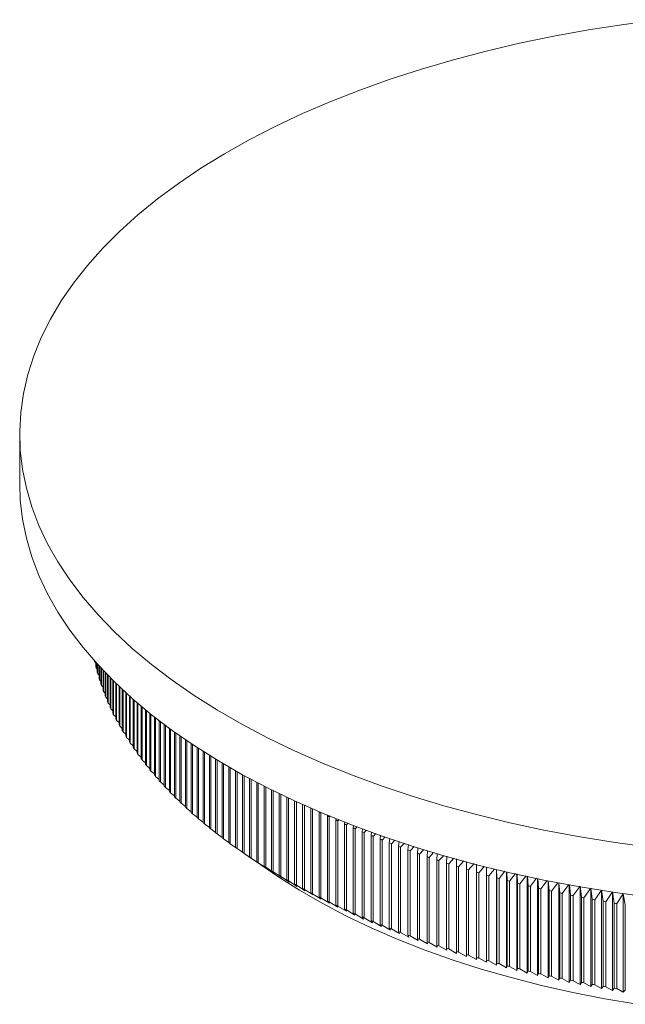
# Model space of a CAD drawing. Units: millimetres. Extents: x 3 to 195, y 3 to 137.
# Drawn here: x 137 to 153, y 27 to 53 of the extents above; entities that cross this region are included whole.
import ezdxf

# ---------------------------------------------------------------- set-up
doc = ezdxf.new("R2010")
doc.units = ezdxf.units.MM
doc.header["$LTSCALE"] = 0.666667

msp = doc.modelspace()

# ---------------------------------------------------------------- linework, layer by layer
at = {"color": 7, "linetype": 'Continuous', "lineweight": 15}
for p, q in [((137.058, 41.945), (137.058, 40.659)), ((138.984, 36.112), (138.984, 36.095)), ((138.984, 36.095), (139.012, 36.067)), ((139.012, 36.081), (139.012, 35.978)), ((139.02, 36.072), (139.02, 35.943)), ((139.02, 35.943), (139.051, 35.912)), ((139.051, 36.038), (139.051, 35.826)), ((139.061, 36.027), (139.061, 35.792)), ((139.095, 35.989), (139.095, 35.674)), ((139.106, 35.978), (139.106, 35.64)), ((139.144, 35.937), (139.144, 35.523)), ((139.155, 35.924), (139.155, 35.489)), ((139.061, 35.792), (139.095, 35.757)), ((139.106, 35.64), (139.144, 35.603)), ((139.197, 35.88), (139.197, 35.373)), ((139.209, 35.867), (139.209, 35.339)), ((139.254, 35.82), (139.254, 35.222)), ((139.268, 35.806), (139.268, 35.189)), ((139.316, 35.756), (139.316, 35.073)), ((139.331, 35.741), (139.331, 35.039)), ((139.383, 35.688), (139.383, 34.923)), ((139.398, 35.673), (139.398, 34.89)), ((139.155, 35.489), (139.197, 35.449)), ((139.453, 35.618), (139.453, 34.775)), ((139.47, 35.601), (139.47, 34.741)), ((139.529, 35.544), (139.529, 34.627)), ((139.546, 35.527), (139.546, 34.593)), ((139.608, 35.467), (139.608, 34.479)), ((139.627, 35.45), (139.627, 34.446)), ((139.692, 35.388), (139.692, 34.332)), ((139.209, 35.339), (139.254, 35.296)), ((139.268, 35.189), (139.316, 35.143)), ((139.712, 35.37), (139.712, 34.299)), ((139.781, 35.306), (139.781, 34.186)), ((139.801, 35.287), (139.801, 34.153)), ((139.874, 35.222), (139.874, 34.041)), ((139.895, 35.203), (139.895, 34.008)), ((139.971, 35.136), (139.971, 33.896)), ((139.331, 35.039), (139.383, 34.991)), ((139.398, 34.89), (139.453, 34.839)), ((139.993, 35.116), (139.993, 33.863)), ((140.072, 35.048), (140.072, 33.752)), ((140.095, 35.028), (140.095, 33.72)), ((140.178, 34.958), (140.178, 33.609)), ((140.202, 34.938), (140.202, 33.577)), ((139.47, 34.741), (139.529, 34.688)), ((140.288, 34.867), (140.288, 33.466)), ((140.313, 34.846), (140.313, 33.435)), ((140.402, 34.774), (140.402, 33.325)), ((140.428, 34.753), (140.428, 33.293)), ((140.52, 34.68), (140.52, 33.185)), ((140.547, 34.658), (140.547, 33.153)), ((139.546, 34.593), (139.608, 34.537)), ((139.627, 34.446), (139.692, 34.388)), ((140.642, 34.584), (140.642, 33.045)), ((140.671, 34.563), (140.671, 33.014)), ((140.769, 34.488), (140.769, 32.906)), ((140.798, 34.466), (140.798, 32.876)), ((140.9, 34.391), (140.9, 32.769)), ((139.712, 34.299), (139.781, 34.239)), ((139.801, 34.153), (139.874, 34.091)), ((140.93, 34.369), (140.93, 32.738)), ((141.035, 34.293), (141.035, 32.632)), ((141.065, 34.271), (141.065, 32.602)), ((141.173, 34.195), (141.173, 32.497)), ((141.205, 34.172), (141.205, 32.467)), ((139.895, 34.008), (139.971, 33.943)), ((141.316, 34.096), (141.316, 32.363)), ((141.349, 34.073), (141.349, 32.333)), ((141.463, 33.996), (141.463, 32.23)), ((141.497, 33.974), (141.497, 32.2)), ((141.614, 33.897), (141.614, 32.098)), ((141.648, 33.874), (141.648, 32.068)), ((139.993, 33.863), (140.072, 33.797)), ((140.095, 33.72), (140.178, 33.651)), ((141.768, 33.797), (141.768, 31.967)), ((141.804, 33.774), (141.804, 31.938)), ((141.927, 33.697), (141.927, 31.837)), ((141.963, 33.675), (141.963, 31.808)), ((140.202, 33.577), (140.288, 33.506)), ((140.313, 33.435), (140.402, 33.362)), ((142.089, 33.597), (142.089, 31.709)), ((142.126, 33.575), (142.126, 31.68)), ((142.256, 33.497), (142.256, 31.582)), ((142.293, 33.475), (142.293, 31.554)), ((142.426, 33.398), (142.426, 31.457)), ((142.464, 33.376), (142.464, 31.428)), ((140.428, 33.293), (140.52, 33.219)), ((140.547, 33.153), (140.642, 33.077)), ((142.599, 33.299), (142.599, 31.332)), ((142.639, 33.277), (142.639, 31.305)), ((142.776, 33.2), (142.776, 31.209)), ((142.817, 33.178), (142.817, 31.182)), ((140.671, 33.014), (140.769, 32.936)), ((140.798, 32.876), (140.9, 32.796)), ((142.957, 33.102), (142.957, 31.088)), ((142.999, 33.08), (142.999, 31.061)), ((143.142, 33.004), (143.142, 30.968)), ((143.184, 32.982), (143.184, 30.941)), ((143.33, 32.906), (143.33, 30.849)), ((143.373, 32.885), (143.373, 30.823)), ((140.93, 32.738), (141.035, 32.657)), ((143.522, 32.81), (143.522, 30.732)), ((143.565, 32.788), (143.565, 30.706)), ((143.717, 32.714), (143.717, 30.617)), ((143.761, 32.692), (143.761, 30.591)), ((143.915, 32.619), (143.915, 30.503)), ((141.065, 32.602), (141.173, 32.52)), ((141.205, 32.467), (141.316, 32.383)), ((143.96, 32.597), (143.96, 30.477)), ((144.117, 32.524), (144.117, 30.39)), ((144.163, 32.503), (144.163, 30.365)), ((144.322, 32.431), (144.322, 30.279)), ((144.369, 32.41), (144.369, 30.255)), ((141.349, 32.333), (141.463, 32.248)), ((141.497, 32.2), (141.614, 32.113)), ((144.531, 32.339), (144.531, 30.17)), ((144.578, 32.318), (144.578, 30.146)), ((144.742, 32.247), (144.742, 30.063)), ((144.79, 32.225), (144.79, 30.039)), ((144.957, 32.143), (144.962, 32.168)), ((144.957, 32.143), (144.957, 29.957)), ((145.029, 32.141), (145.006, 32.119)), ((145.006, 32.119), (145.006, 29.933)), ((141.648, 32.068), (141.768, 31.98)), ((141.804, 31.938), (141.927, 31.849)), ((145.175, 32.039), (145.182, 32.078)), ((145.175, 32.039), (145.175, 29.853)), ((145.258, 32.047), (145.225, 32.015)), ((145.225, 32.015), (145.225, 29.83)), ((145.396, 31.936), (145.405, 31.988)), ((145.396, 31.936), (145.396, 29.75)), ((145.489, 31.954), (145.446, 31.913)), ((145.446, 31.913), (145.446, 29.728)), ((145.62, 31.835), (145.63, 31.897)), ((145.72, 31.86), (145.671, 31.813)), ((141.963, 31.808), (142.089, 31.718)), ((142.126, 31.68), (142.256, 31.589)), ((145.62, 31.835), (145.62, 29.65)), ((145.671, 31.813), (145.671, 29.627)), ((145.847, 31.737), (145.857, 31.805)), ((145.847, 31.737), (145.847, 29.551)), ((145.954, 31.769), (145.899, 31.715)), ((145.899, 31.715), (145.899, 29.529)), ((146.077, 31.64), (146.088, 31.724)), ((146.077, 31.64), (146.077, 29.454)), ((146.198, 31.687), (146.129, 31.618)), ((146.129, 31.618), (146.129, 29.432)), ((146.31, 31.544), (146.322, 31.646)), ((146.443, 31.605), (146.363, 31.523)), ((142.293, 31.554), (142.426, 31.461)), ((142.464, 31.428), (142.599, 31.335)), ((146.31, 31.544), (146.31, 29.359)), ((146.363, 31.523), (146.363, 29.337)), ((146.546, 31.451), (146.558, 31.566)), ((146.546, 31.451), (146.546, 29.265)), ((146.688, 31.523), (146.599, 31.43)), ((146.599, 31.43), (146.599, 29.244)), ((146.784, 31.359), (146.796, 31.486)), ((146.784, 31.359), (146.784, 29.174)), ((146.934, 31.44), (146.838, 31.339)), ((147.025, 31.27), (147.036, 31.406)), ((147.181, 31.357), (147.08, 31.25)), ((142.639, 31.305), (142.776, 31.21)), ((142.81, 31.186), (142.776, 31.209)), ((142.81, 31.186), (143.55, 30.679)), ((142.817, 31.182), (143.045, 31.026)), ((146.838, 31.339), (146.838, 29.153)), ((147.025, 31.27), (147.025, 29.084)), ((147.08, 31.25), (147.08, 29.064)), ((147.269, 31.182), (147.279, 31.324)), ((147.269, 31.182), (147.269, 28.996)), ((147.427, 31.274), (147.324, 31.163)), ((147.324, 31.163), (147.324, 28.977)), ((147.515, 31.096), (147.523, 31.245)), ((147.515, 31.096), (147.515, 28.911)), ((147.684, 31.201), (147.571, 31.077)), ((147.764, 31.013), (147.771, 31.177)), ((147.943, 31.13), (147.82, 30.994)), ((148.015, 30.931), (148.021, 31.109)), ((143.045, 31.026), (142.957, 31.088)), ((142.999, 31.061), (143.227, 30.907)), ((143.227, 30.907), (143.142, 30.968)), ((143.184, 30.941), (143.411, 30.789)), ((143.411, 30.789), (143.33, 30.849)), ((147.571, 31.077), (147.571, 28.892)), ((147.764, 31.013), (147.764, 28.827)), ((147.82, 30.994), (147.82, 28.808)), ((148.015, 30.931), (148.015, 28.745)), ((148.202, 31.059), (148.072, 30.913)), ((148.072, 30.913), (148.072, 28.727)), ((148.269, 30.851), (148.273, 31.04)), ((148.269, 30.851), (148.269, 28.665)), ((148.461, 30.988), (148.326, 30.833)), ((148.525, 30.773), (148.526, 30.97)), ((148.721, 30.917), (148.583, 30.756)), ((148.783, 30.697), (148.782, 30.9)), ((148.782, 30.892), (148.782, 28.459)), ((148.981, 30.845), (148.842, 30.681)), ((143.373, 30.823), (143.6, 30.672)), ((143.6, 30.672), (143.522, 30.732)), ((143.565, 30.706), (143.791, 30.558)), ((143.791, 30.558), (143.717, 30.617)), ((143.761, 30.591), (143.987, 30.444)), ((148.326, 30.833), (148.326, 28.647)), ((148.525, 30.773), (148.525, 28.587)), ((148.583, 30.756), (148.583, 28.57)), ((148.783, 30.697), (148.783, 28.511)), ((148.842, 30.681), (148.842, 28.495)), ((149.039, 30.827), (149.039, 28.385)), ((149.044, 30.623), (149.04, 30.829)), ((149.044, 30.623), (149.044, 28.438)), ((149.246, 30.779), (149.103, 30.607)), ((149.103, 30.607), (149.103, 28.421)), ((149.298, 30.764), (149.298, 28.313)), ((149.307, 30.552), (149.3, 30.767)), ((149.516, 30.72), (149.366, 30.536)), ((149.559, 30.702), (149.559, 28.244)), ((149.571, 30.482), (149.562, 30.71)), ((149.787, 30.661), (149.631, 30.467)), ((149.822, 30.642), (149.822, 28.176)), ((149.838, 30.415), (149.825, 30.653)), ((150.058, 30.602), (149.898, 30.4)), ((150.107, 30.349), (150.091, 30.595)), ((143.987, 30.444), (143.915, 30.503)), ((143.96, 30.477), (144.185, 30.332)), ((144.185, 30.332), (144.117, 30.39)), ((144.163, 30.365), (144.387, 30.222)), ((149.307, 30.552), (149.307, 28.366)), ((149.366, 30.536), (149.366, 28.35)), ((149.571, 30.482), (149.571, 28.296)), ((149.631, 30.467), (149.631, 28.281)), ((149.838, 30.415), (149.838, 28.229)), ((149.898, 30.4), (149.898, 28.214)), ((150.088, 30.584), (150.088, 28.11)), ((150.107, 30.349), (150.107, 28.163)), ((150.329, 30.543), (150.168, 30.335)), ((150.168, 30.335), (150.168, 28.149)), ((150.355, 30.527), (150.355, 28.047)), ((150.378, 30.286), (150.358, 30.536)), ((150.6, 30.483), (150.439, 30.272)), ((150.624, 30.473), (150.624, 27.986)), ((150.65, 30.225), (150.627, 30.477)), ((150.872, 30.425), (150.712, 30.211)), ((150.895, 30.42), (150.895, 27.926)), ((150.925, 30.166), (150.898, 30.42)), ((151.153, 30.378), (150.987, 30.153)), ((151.167, 30.369), (151.167, 27.869)), ((151.201, 30.109), (151.17, 30.375)), ((151.442, 30.343), (151.263, 30.097)), ((151.479, 30.055), (151.442, 30.343)), ((144.387, 30.222), (144.322, 30.279)), ((144.369, 30.255), (144.592, 30.113)), ((144.592, 30.113), (144.531, 30.17)), ((144.578, 30.146), (144.8, 30.006)), ((150.378, 30.286), (150.378, 28.1)), ((150.439, 30.272), (150.439, 28.086)), ((150.65, 30.225), (150.65, 28.039)), ((150.712, 30.211), (150.712, 28.026)), ((150.925, 30.166), (150.925, 27.98)), ((150.987, 30.153), (150.987, 27.967)), ((151.201, 30.109), (151.201, 27.923)), ((151.263, 30.097), (151.263, 27.911)), ((151.442, 30.32), (151.442, 27.815)), ((151.718, 30.29), (151.541, 30.043)), ((151.758, 30.002), (151.718, 30.29)), ((151.718, 30.273), (151.718, 27.762)), ((151.995, 30.24), (151.821, 29.991)), ((152.039, 29.952), (151.995, 30.24)), ((151.995, 30.228), (151.995, 27.711)), ((152.274, 30.192), (152.102, 29.941)), ((152.321, 29.904), (152.274, 30.192)), ((152.274, 30.184), (152.274, 27.663)), ((152.554, 30.145), (152.385, 29.893)), ((152.605, 29.858), (152.554, 30.145)), ((152.554, 30.143), (152.554, 27.617)), ((144.8, 30.006), (144.742, 30.063)), ((144.79, 30.039), (145.012, 29.901)), ((145.012, 29.901), (144.957, 29.957)), ((145.006, 29.933), (145.226, 29.797)), ((145.226, 29.797), (145.175, 29.853)), ((145.225, 29.83), (145.444, 29.695)), ((151.479, 30.055), (151.479, 27.869)), ((151.541, 30.043), (151.541, 27.857)), ((151.758, 30.002), (151.758, 27.816)), ((151.821, 29.991), (151.821, 27.805)), ((152.039, 29.952), (152.039, 27.766)), ((152.102, 29.941), (152.102, 27.755)), ((152.321, 29.904), (152.321, 27.718)), ((152.385, 29.893), (152.385, 27.708)), ((152.605, 29.858), (152.605, 27.672)), ((145.444, 29.695), (145.396, 29.75)), ((145.446, 29.728), (145.664, 29.595)), ((145.664, 29.595), (145.62, 29.65)), ((145.671, 29.627), (145.888, 29.496)), ((145.888, 29.496), (145.847, 29.551)), ((145.899, 29.529), (146.114, 29.4)), ((146.114, 29.4), (146.077, 29.454)), ((146.129, 29.432), (146.344, 29.305)), ((146.344, 29.305), (146.31, 29.359)), ((146.363, 29.337), (146.576, 29.211)), ((146.576, 29.211), (146.546, 29.265)), ((146.599, 29.244), (146.811, 29.12)), ((146.811, 29.12), (146.784, 29.174)), ((146.838, 29.153), (147.048, 29.031)), ((147.048, 29.031), (147.025, 29.084)), ((147.08, 29.064), (147.288, 28.943)), ((147.288, 28.943), (147.269, 28.996)), ((147.324, 28.977), (147.531, 28.858)), ((147.531, 28.858), (147.515, 28.911)), ((147.571, 28.892), (147.777, 28.774)), ((147.777, 28.774), (147.764, 28.827)), ((147.82, 28.808), (148.024, 28.692)), ((148.024, 28.692), (148.015, 28.745)), ((148.072, 28.727), (148.274, 28.612)), ((148.274, 28.612), (148.269, 28.665)), ((148.326, 28.647), (148.527, 28.535)), ((148.527, 28.535), (148.525, 28.587)), ((148.583, 28.57), (148.782, 28.459)), ((148.782, 28.459), (148.783, 28.511)), ((148.842, 28.495), (149.039, 28.385)), ((149.039, 28.385), (149.044, 28.438)), ((149.103, 28.421), (149.298, 28.313)), ((149.298, 28.313), (149.307, 28.366)), ((149.366, 28.35), (149.559, 28.244)), ((149.559, 28.244), (149.571, 28.296)), ((149.631, 28.281), (149.822, 28.176)), ((149.822, 28.176), (149.838, 28.229)), ((149.898, 28.214), (150.088, 28.11)), ((150.088, 28.11), (150.107, 28.163)), ((150.168, 28.149), (150.355, 28.047)), ((150.355, 28.047), (150.378, 28.1)), ((150.439, 28.086), (150.624, 27.986)), ((150.624, 27.986), (150.65, 28.039)), ((150.712, 28.026), (150.895, 27.926)), ((150.895, 27.926), (150.925, 27.98)), ((150.987, 27.967), (151.167, 27.869)), ((151.167, 27.869), (151.201, 27.923)), ((151.263, 27.911), (151.442, 27.815)), ((151.442, 27.815), (151.479, 27.869)), ((151.541, 27.857), (151.718, 27.762)), ((151.718, 27.762), (151.758, 27.816)), ((151.821, 27.805), (151.995, 27.711)), ((151.995, 27.711), (152.039, 27.766)), ((152.102, 27.755), (152.274, 27.663)), ((152.274, 27.663), (152.321, 27.718)), ((152.385, 27.708), (152.554, 27.617)), ((152.554, 27.617), (152.605, 27.672))]:
    msp.add_line(p, q, dxfattribs=at)
at = {"color": 7, "linetype": 'Continuous', "lineweight": 15, "flags": 128}
for points in [[(153.21, 31.34), (152.297, 31.467), (151.397, 31.614), (150.51, 31.781), (149.639, 31.969), (148.785, 32.177), (147.949, 32.404), (147.134, 32.65), (146.341, 32.914), (145.572, 33.197), (144.828, 33.497), (144.111, 33.813), (143.421, 34.146), (142.762, 34.494), (142.132, 34.857), (141.535, 35.234), (140.972, 35.624), (140.442, 36.027), (139.948, 36.442), (139.49, 36.867), (139.07, 37.303), (138.687, 37.748), (138.344, 38.201), (138.039, 38.662), (137.776, 39.129), (137.552, 39.602), (137.37, 40.079), (137.23, 40.56), (137.131, 41.044), (137.074, 41.53), (137.059, 42.016), (137.086, 42.502), (137.155, 42.988), (137.266, 43.471), (137.419, 43.951), (137.613, 44.427), (137.849, 44.898), (138.124, 45.363), (138.44, 45.822), (138.795, 46.273), (139.189, 46.715), (139.62, 47.148), (140.089, 47.57), (140.593, 47.982), (141.133, 48.381), (141.707, 48.767), (142.313, 49.14), (142.951, 49.499), (143.62, 49.843), (144.318, 50.171), (145.043, 50.483), (145.794, 50.777), (146.571, 51.054), (147.37, 51.314), (148.191, 51.554), (149.032, 51.776), (149.892, 51.977), (150.768, 52.159), (151.659, 52.321), (152.563, 52.462), (153.478, 52.582)], [(153.21, 30.054), (152.297, 30.181), (151.397, 30.328), (150.51, 30.496), (149.639, 30.684), (148.785, 30.891), (147.949, 31.118), (147.134, 31.364), (146.341, 31.629), (145.572, 31.911), (144.828, 32.211), (144.111, 32.527), (143.421, 32.86), (142.762, 33.208), (142.132, 33.571), (141.535, 33.948), (140.972, 34.338), (140.442, 34.741), (139.948, 35.156), (139.49, 35.582), (139.07, 36.017), (138.687, 36.462), (138.344, 36.915), (138.039, 37.376), (137.776, 37.843), (137.552, 38.316), (137.37, 38.793), (137.23, 39.274), (137.131, 39.758), (137.074, 40.244), (137.058, 40.659)], [(152.906, 27.306), (152.075, 27.448), (151.257, 27.609), (150.455, 27.791), (149.671, 27.992), (148.907, 28.212), (148.163, 28.45), (147.443, 28.707), (146.747, 28.98), (146.077, 29.271), (145.434, 29.577), (144.821, 29.899), (144.238, 30.236), (143.687, 30.587), (143.55, 30.679)]]:
    msp.add_lwpolyline(points, dxfattribs=at)
at = {"color": 7, "linetype": 'Continuous', "lineweight": 15}
for centre, radius, start, end in [((144.274, 37.27), 5.419, 192.2741, 192.5162), ((144.349, 37.287), 5.495, 193.7879, 194.1543), ((144.435, 37.31), 5.585, 195.4131, 195.7755), ((144.531, 37.338), 5.685, 197.0201, 197.3783), ((144.636, 37.373), 5.796, 198.6076, 198.9613), ((144.751, 37.413), 5.917, 200.1743, 200.5231), ((144.874, 37.461), 6.049, 201.719, 202.0627), ((145.005, 37.516), 6.191, 203.2406, 203.579), ((145.145, 37.579), 6.345, 204.7383, 205.0712), ((145.293, 37.65), 6.509, 206.2113, 206.5386), ((145.45, 37.73), 6.685, 207.659, 207.9806), ((145.613, 37.819), 6.871, 209.081, 209.3967), ((145.785, 37.917), 7.069, 210.4768, 210.7865), ((145.963, 38.026), 7.278, 211.8461, 212.1499), ((146.148, 38.145), 7.498, 213.1889, 213.4868), ((146.34, 38.274), 7.729, 214.5051, 214.797), ((146.538, 38.415), 7.972, 215.7947, 216.0806), ((146.742, 38.566), 8.226, 217.0578, 217.3378), ((146.952, 38.729), 8.492, 218.2946, 218.5688), ((147.167, 38.903), 8.769, 219.5055, 219.7738), ((147.387, 39.089), 9.057, 220.6906, 220.9532), ((147.612, 39.287), 9.356, 221.8504, 222.1073), ((147.841, 39.498), 9.667, 222.9852, 223.2367), ((148.074, 39.72), 9.989, 224.0956, 224.3416), ((148.31, 39.954), 10.322, 225.182, 225.4227), ((148.55, 40.201), 10.666, 226.2449, 226.4804), ((148.792, 40.46), 11.021, 227.2848, 227.5152), ((149.037, 40.731), 11.386, 228.3023, 228.5278), ((153.473, 49.703), 19.517, 243.4876, 243.5835), ((153.69, 50.144), 20.008, 244.1228, 244.2777), ((149.284, 41.015), 11.762, 229.298, 229.5186), ((149.533, 41.31), 12.148, 230.2723, 230.4882), ((153.911, 50.61), 20.524, 244.8078, 244.96), ((154.129, 51.081), 21.042, 245.4813, 245.631), ((149.783, 41.617), 12.545, 231.226, 231.4373), ((150.034, 41.937), 12.951, 232.1595, 232.3664), ((154.342, 51.556), 21.563, 246.1438, 246.2911), ((154.55, 52.036), 22.086, 246.7957, 246.9406), ((154.753, 52.519), 22.61, 247.4373, 247.58), ((150.286, 42.268), 13.367, 233.0734, 233.276), ((150.538, 42.61), 13.792, 233.9684, 234.1668), ((154.95, 53.004), 23.134, 248.0691, 248.2096), ((155.143, 53.492), 23.658, 248.6914, 248.8298), ((155.33, 53.981), 24.181, 249.3045, 249.4409), ((150.791, 42.964), 14.226, 234.8449, 235.0392), ((151.042, 43.328), 14.669, 235.7036, 235.894), ((155.511, 54.47), 24.704, 249.9088, 250.0433), ((155.687, 54.96), 25.224, 250.5047, 250.6373), ((155.857, 55.449), 25.741, 251.0924, 251.2233), ((151.293, 43.703), 15.121, 236.545, 236.7316), ((151.543, 44.089), 15.58, 237.3696, 237.5525), ((151.792, 44.484), 16.047, 238.178, 238.3573), ((156.02, 55.936), 26.256, 251.6723, 251.8014), ((156.178, 56.422), 26.766, 252.2446, 252.3722), ((156.329, 56.904), 27.272, 252.8098, 252.9357), ((152.038, 44.89), 16.522, 238.9707, 239.1466), ((152.283, 45.304), 17.003, 239.7483, 239.9208), ((156.474, 57.384), 27.773, 253.368, 253.4924), ((156.613, 57.859), 28.267, 253.9196, 254.0425), ((156.746, 58.329), 28.756, 254.4648, 254.5863), ((152.525, 45.727), 17.49, 240.5112, 240.6805), ((152.765, 46.159), 17.984, 241.2599, 241.4262), ((156.872, 58.793), 29.237, 255.0038, 255.1241), ((156.992, 59.251), 29.711, 255.537, 255.656), ((157.105, 59.702), 30.176, 256.0646, 256.1824), ((157.213, 60.146), 30.632, 256.5869, 256.7034), ((153.001, 46.598), 18.483, 241.995, 242.1582), ((153.234, 47.045), 18.987, 242.7169, 242.8772), ((157.314, 60.581), 31.079, 257.104, 257.2194), ((157.409, 61.007), 31.515, 257.6162, 257.7305), ((157.498, 61.423), 31.941, 258.1237, 258.2371), ((157.581, 61.829), 32.355, 258.6268, 258.7392), ((153.464, 47.499), 19.495, 243.426, 243.5835), ((153.69, 47.959), 20.008, 244.1228, 244.2777), ((153.911, 48.424), 20.524, 244.8078, 244.96), ((157.658, 62.223), 32.757, 259.1257, 259.2371), ((157.73, 62.606), 33.147, 259.6205, 259.7311), ((157.796, 62.977), 33.523, 260.1115, 260.2213), ((157.856, 63.335), 33.887, 260.5989, 260.7079), ((154.129, 48.895), 21.042, 245.4813, 245.631), ((154.342, 49.371), 21.563, 246.1438, 246.2911), ((154.55, 49.85), 22.086, 246.7957, 246.9406), ((154.753, 50.333), 22.61, 247.4373, 247.58), ((154.95, 50.818), 23.134, 248.0691, 248.2096), ((155.143, 51.306), 23.658, 248.6914, 248.8298), ((155.33, 51.795), 24.181, 249.3045, 249.4409), ((155.511, 52.284), 24.704, 249.9088, 250.0433), ((155.687, 52.774), 25.224, 250.5047, 250.6373), ((155.857, 53.263), 25.741, 251.0924, 251.2233), ((156.02, 53.751), 26.256, 251.6723, 251.8014), ((156.178, 54.236), 26.766, 252.2446, 252.3722), ((156.329, 54.719), 27.272, 252.8098, 252.9357), ((156.474, 55.198), 27.773, 253.368, 253.4924), ((156.613, 55.673), 28.267, 253.9196, 254.0425), ((156.746, 56.143), 28.756, 254.4648, 254.5863), ((156.872, 56.607), 29.237, 255.0038, 255.1241), ((156.992, 57.066), 29.711, 255.537, 255.656), ((157.105, 57.517), 30.176, 256.0646, 256.1824), ((157.213, 57.96), 30.632, 256.5869, 256.7034), ((157.314, 58.395), 31.079, 257.104, 257.2194), ((157.409, 58.821), 31.515, 257.6162, 257.7305), ((157.498, 59.237), 31.941, 258.1237, 258.2371), ((157.581, 59.643), 32.355, 258.6268, 258.7392), ((157.658, 60.038), 32.757, 259.1257, 259.2371), ((157.73, 60.421), 33.147, 259.6205, 259.7311), ((157.796, 60.792), 33.523, 260.1115, 260.2213), ((157.856, 61.15), 33.887, 260.5989, 260.7079)]:
    msp.add_arc(centre, radius, start, end, dxfattribs=at)

doc.saveas('drawing.dxf')
